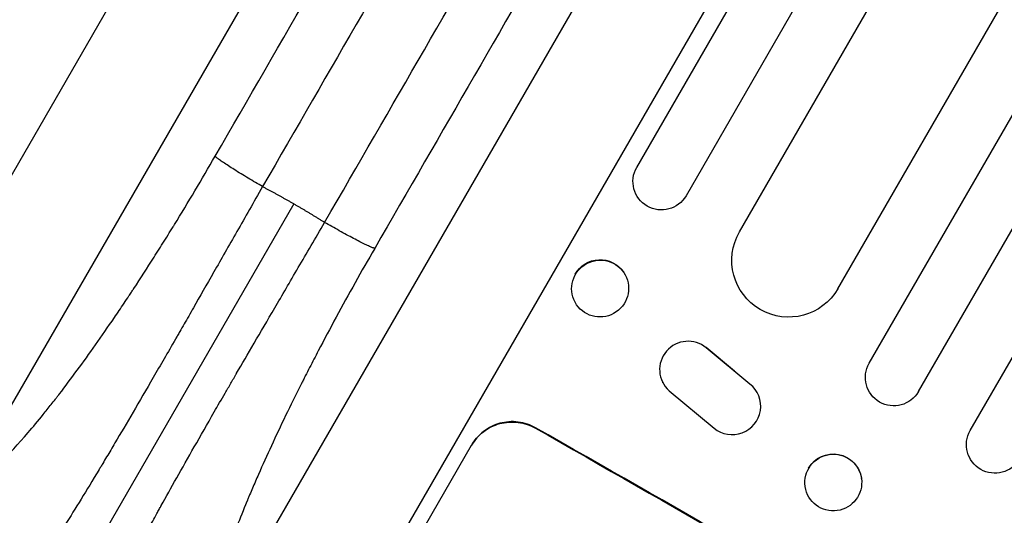
# Model space of a CAD drawing. Units: millimetres. Extents: x -5413 to 5206, y -3943 to 4943.
# Drawn here: x -2325 to -2065, y -1820 to -1689 of the extents above; entities that cross this region are included whole.
import ezdxf

# ---------------------------------------------------------------- set-up
doc = ezdxf.new("R2010")
doc.units = ezdxf.units.MM
doc.header["$LTSCALE"] = 20
doc.layers.add('2d', color=230, linetype='Continuous')

msp = doc.modelspace()

# ---------------------------------------------------------------- linework, layer by layer
at = {"layer": '2d'}
for p, q in [((-2135.22, -1745.4), (-1437.4, -536.75)), ((-2109.24, -1760.4), (-1410.68, -550.47)), ((-2100.96, -1780.06), (-1392.7, -553.33)), ((-2087.97, -1787.56), (-1379.51, -560.48)), ((-2074.28, -1797.85), (-1364.64, -568.72)), ((-2376.67, -1815.81), (-2203.07, -1515.12)), ((-2177.68, -1531.58), (-2340.98, -1814.42)), ((-2274.92, -1852.55), (-2111.63, -1569.72)), ((-2084.68, -1583.47), (-2258.28, -1884.16)), ((-2162.31, -1728.34), (-2080.17, -1586.06)), ((-2067.18, -1593.56), (-2149.32, -1735.84)), ((-2252.82, -1737.99), (-2319.15, -1852.89)), ((-2165.76, -1756.08), (-2165.83, -1755.97)), ((-2178.23, -1764.6), (-2178.3, -1764.49)), ((-2136.54, -1782.12), (-2144.03, -1775.9)), ((-2144.03, -1775.9), (-2143.98, -1775.99)), ((-2132.45, -1785.57), (-2143.98, -1775.99)), ((-2155.41, -1785.27), (-2155.45, -1785.18)), ((-2132.49, -1785.49), (-2132.45, -1785.57)), ((-2153.79, -1787.33), (-2141.91, -1797.2)), ((-2130.48, -1787.92), (-2130.53, -1787.84)), ((-2189.03, -1797.11), (-2189.08, -1797.2)), ((-2236.82, -1855.18), (-2205.93, -1801.68)), ((-2103, -1810.51), (-2103.01, -1810.44)), ((-2117.87, -1812.62), (-2117.88, -1812.55))]:
    msp.add_line(p, q, dxfattribs=at)
at = {"layer": '2d', "extrusion": (0, 0, -1)}
for centre, major_axis, ratio, start_param, end_param in [((-2155.82, -1732.09), (-6.5, 3.75), 0.99863, 3.141593, 6.283185), ((-2122.23, -1752.9), (-12.99, 7.5), 0.99863, 3.141593, 6.283185), ((-2172.07, -1760.23), (6.23, 4.26), 0.991764, 4.256898, 6.283185), ((-2094.46, -1783.81), (-6.5, 3.75), 0.99863, 3.141593, 6.283185), ((-2110.89, -1908.27), (-950.9, 549), 0.052336, 1.458313, 1.68328), ((-2067.78, -1801.6), (-6.5, 3.75), 0.99863, 3.141593, 6.283185), ((-2110.45, -1811.5), (7.43, 1.05), 0.997494, 3.803008, 6.283185)]:
    msp.add_ellipse(centre, major_axis=major_axis, ratio=ratio, start_param=start_param, end_param=end_param, dxfattribs=at)
at = {"layer": '2d'}
for centre, major_axis, ratio in [((-2171.99, -1760.34), (6.23, 4.26), 0.991764), ((-2110.44, -1811.57), (7.43, 1.05), 0.997494)]:
    msp.add_ellipse(centre, major_axis=major_axis, ratio=ratio, dxfattribs=at)
for centre, major_axis, ratio, start_param, end_param in [((-2148.79, -1781.73), (6.62, 3.53), 0.995314, 0.385255, 3.49468), ((-2148.84, -1781.65), (6.62, 3.53), 0.995314, 0.385254, 0.388097), ((-2137.1, -1791.45), (6.62, 3.53), 0.995314, 3.526884, 6.696152), ((-2110.89, -1908.27), (-952.63, 550), 0.052336, 4.600111, 4.824667)]:
    msp.add_ellipse(centre, major_axis=major_axis, ratio=ratio, start_param=start_param, end_param=end_param, dxfattribs=at)
for points in [[(-2273.63, -1725.41), (-2238.51, -1664.59), (-2203.4, -1603.77), (-2168.29, -1542.95)], [(-2155.76, -1550.96), (-2190.87, -1611.78), (-2225.99, -1672.6), (-2261.1, -1733.42)], [(-2244.72, -1742.88), (-2209.6, -1682.06), (-2174.49, -1621.24), (-2139.37, -1560.42)], [(-2126.17, -1567.27), (-2161.29, -1628.09), (-2196.4, -1688.91), (-2231.51, -1749.73)]]:
    msp.add_open_spline(points, degree=3, dxfattribs=at)
for points, knots in [([(-2340.98, -1814.42), (-2339.54, -1813.79), (-2337.13, -1812.3), (-2333.89, -1809.62), (-2332.16, -1808.04), (-2331.27, -1807.2), (-2330.82, -1806.76), (-2330.59, -1806.54), (-2330.48, -1806.42), (-2330.42, -1806.37), (-2330.39, -1806.34), (-2330.38, -1806.33), (-2330.37, -1806.32), (-2328.07, -1804.05), (-2324.4, -1800.09), (-2319.71, -1794.46), (-2317.25, -1791.39), (-2316, -1789.79), (-2315.37, -1788.98), (-2315.05, -1788.57), (-2314.89, -1788.36), (-2314.81, -1788.26), (-2314.78, -1788.21), (-2314.75, -1788.18), (-2314.74, -1788.17), (-2311.65, -1784.15), (-2306.89, -1777.68), (-2301.08, -1769.28), (-2298.11, -1764.88), (-2296.61, -1762.63), (-2295.86, -1761.49), (-2295.48, -1760.91), (-2295.29, -1760.62), (-2295.21, -1760.5), (-2295.16, -1760.42), (-2295.13, -1760.38), (-2293.33, -1757.63), (-2290.66, -1753.5), (-2287.53, -1748.53), (-2285.96, -1746.01), (-2285.17, -1744.74), (-2284.78, -1744.1), (-2284.61, -1743.83), (-2284.5, -1743.65), (-2284.44, -1743.56), (-2280.75, -1737.55), (-2277.17, -1731.54), (-2273.63, -1725.41)], [0, 0, 0, 0, 0.125, 0.1875, 0.21875, 0.234375, 0.242187, 0.246094, 0.248047, 0.249023, 0.249512, 0.249512, 0.25, 0.25, 0.375, 0.4375, 0.46875, 0.484375, 0.492187, 0.496094, 0.498047, 0.499023, 0.499512, 0.499512, 0.5, 0.5, 0.625, 0.6875, 0.71875, 0.734375, 0.742188, 0.746094, 0.748047, 0.749023, 0.749023, 0.75, 0.75, 0.8125, 0.84375, 0.859375, 0.867188, 0.871094, 0.873047, 0.873047, 0.875, 0.875, 1, 1, 1, 1]), ([(-2261.1, -1733.42), (-2263.47, -1737.57), (-2265.73, -1741.52), (-2270.02, -1749.04), (-2272.05, -1752.61), (-2275.89, -1759.32), (-2277.69, -1762.47), (-2280.22, -1766.9), (-2281.03, -1768.32), (-2282.21, -1770.38), (-2282.6, -1771.06), (-2283.17, -1772.05), (-2283.45, -1772.54), (-2283.78, -1773.11), (-2283.94, -1773.39), (-2284.02, -1773.53), (-2284.06, -1773.6), (-2284.08, -1773.63), (-2284.09, -1773.65), (-2284.09, -1773.66), (-2284.1, -1773.66), (-2284.1, -1773.66), (-2286.14, -1777.23), (-2288.1, -1780.62), (-2291.83, -1787.05), (-2293.6, -1790.1), (-2296.97, -1795.86), (-2298.57, -1798.56), (-2300.83, -1802.38), (-2301.56, -1803.61), (-2302.63, -1805.4), (-2302.98, -1805.98), (-2303.49, -1806.85), (-2303.75, -1807.27), (-2304.05, -1807.77), (-2304.2, -1808.01), (-2304.27, -1808.13), (-2304.31, -1808.2), (-2304.32, -1808.23), (-2304.33, -1808.24), (-2304.34, -1808.25), (-2304.34, -1808.25), (-2307.63, -1813.71), (-2310.57, -1818.49), (-2314.5, -1824.69), (-2315.73, -1826.6), (-2317.46, -1829.23), (-2318.02, -1830.06), (-2318.83, -1831.26), (-2319.23, -1831.85), (-2319.68, -1832.51), (-2319.91, -1832.84), (-2320.02, -1833), (-2320.07, -1833.08), (-2320.1, -1833.12), (-2320.11, -1833.13), (-2320.12, -1833.14), (-2320.12, -1833.15), (-2322.38, -1836.41), (-2324.33, -1839.01), (-2327.7, -1843), (-2329.12, -1844.38), (-2330.34, -1845.21)], [0, 0, 0, 0, 0.0625, 0.0625, 0.125, 0.125, 0.1875, 0.1875, 0.21875, 0.21875, 0.234375, 0.234375, 0.242188, 0.246094, 0.248047, 0.249023, 0.249512, 0.249756, 0.249878, 0.249939, 0.249939, 0.25, 0.25, 0.3125, 0.3125, 0.375, 0.375, 0.4375, 0.4375, 0.46875, 0.46875, 0.484375, 0.484375, 0.492188, 0.496094, 0.498047, 0.499023, 0.499512, 0.499756, 0.499878, 0.499878, 0.5, 0.5, 0.625, 0.625, 0.6875, 0.6875, 0.71875, 0.71875, 0.734375, 0.742188, 0.746094, 0.748047, 0.749023, 0.749512, 0.749756, 0.749756, 0.75, 0.75, 0.875, 0.875, 1, 1, 1, 1]), ([(-2306.91, -1858.74), (-2306.8, -1857.34), (-2306.35, -1855.52), (-2304.71, -1850.88), (-2303.52, -1848.07), (-2300.38, -1841.33), (-2298.42, -1837.4), (-2294.9, -1830.64), (-2293.62, -1828.24), (-2291.57, -1824.43), (-2290.86, -1823.12), (-2289.76, -1821.11), (-2289.2, -1820.09), (-2288.53, -1818.87), (-2288.19, -1818.26), (-2288.02, -1817.95), (-2287.94, -1817.8), (-2287.9, -1817.72), (-2287.88, -1817.68), (-2287.87, -1817.67), (-2287.86, -1817.65), (-2287.86, -1817.65), (-2286.6, -1815.37), (-2285.24, -1812.95), (-2282.34, -1807.78), (-2280.79, -1805.04), (-2277.48, -1799.23), (-2275.72, -1796.16), (-2272.93, -1791.31), (-2271.97, -1789.65), (-2270.5, -1787.1), (-2270, -1786.24), (-2269.25, -1784.93), (-2268.87, -1784.28), (-2268.42, -1783.5), (-2268.19, -1783.12), (-2268.08, -1782.92), (-2268.02, -1782.82), (-2268, -1782.78), (-2267.98, -1782.75), (-2267.98, -1782.74), (-2267.97, -1782.73), (-2267.97, -1782.73), (-2266.55, -1780.28), (-2265, -1777.62), (-2261.65, -1771.87), (-2259.84, -1768.78), (-2255.96, -1762.14), (-2253.89, -1758.59), (-2249.49, -1751.06), (-2247.16, -1747.08), (-2244.72, -1742.88)], [0, 0, 0, 0, 0.125, 0.125, 0.25, 0.25, 0.375, 0.375, 0.4375, 0.4375, 0.46875, 0.46875, 0.484375, 0.492187, 0.496094, 0.498047, 0.499023, 0.499512, 0.499756, 0.499878, 0.499878, 0.5, 0.5, 0.5625, 0.5625, 0.625, 0.625, 0.6875, 0.6875, 0.71875, 0.71875, 0.734375, 0.734375, 0.742187, 0.746094, 0.748047, 0.749023, 0.749512, 0.749756, 0.749878, 0.749939, 0.749939, 0.75, 0.75, 0.8125, 0.8125, 0.875, 0.875, 0.9375, 0.9375, 1, 1, 1, 1]), ([(-2231.51, -1749.73), (-2235.04, -1755.83), (-2240.11, -1764.9), (-2245.65, -1775.31), (-2248.32, -1780.47), (-2249.64, -1783.05), (-2250.29, -1784.33), (-2250.61, -1784.97), (-2250.77, -1785.29), (-2250.84, -1785.43), (-2250.89, -1785.52), (-2250.91, -1785.57), (-2253.78, -1791.26), (-2257.7, -1799.37), (-2261.68, -1808.2), (-2263.52, -1812.45), (-2264.4, -1814.54), (-2264.83, -1815.57), (-2265.05, -1816.09), (-2265.15, -1816.34), (-2265.21, -1816.47), (-2265.23, -1816.53), (-2265.24, -1816.56), (-2265.25, -1816.58), (-2267.09, -1821.05), (-2269.46, -1827.22), (-2271.55, -1833.54), (-2272.43, -1836.48), (-2272.83, -1837.9), (-2273.02, -1838.59), (-2273.11, -1838.94), (-2273.16, -1839.11), (-2273.18, -1839.19), (-2273.19, -1839.23), (-2273.19, -1839.25), (-2273.2, -1839.27), (-2274.7, -1845.01), (-2275.27, -1849.43), (-2274.92, -1852.55)], [0, 0, 0, 0, 0.125, 0.1875, 0.21875, 0.234375, 0.242188, 0.246094, 0.248047, 0.249023, 0.249023, 0.25, 0.25, 0.375, 0.4375, 0.46875, 0.484375, 0.492188, 0.496094, 0.498047, 0.499023, 0.499512, 0.499512, 0.5, 0.5, 0.625, 0.6875, 0.71875, 0.734375, 0.742188, 0.746094, 0.748047, 0.749023, 0.749512, 0.749512, 0.75, 0.75, 1, 1, 1, 1]), ([(-2205.98, -1801.77), (-2205.6, -1801.1), (-2205.13, -1800.45), (-2204.06, -1799.22), (-2203.46, -1798.65), (-2202.16, -1797.65), (-2201.45, -1797.21), (-2199.99, -1796.5), (-2199.24, -1796.21), (-2197.74, -1795.81), (-2196.94, -1795.67), (-2195.31, -1795.55), (-2194.48, -1795.57), (-2192.84, -1795.78), (-2192.03, -1795.96), (-2190.49, -1796.48), (-2189.75, -1796.81), (-2189.08, -1797.2)], [0, 0, 0, 0, 2.325964, 2.325964, 4.651928, 4.651928, 6.977892, 6.977892, 9.303856, 9.303856, 11.647216, 11.647216, 13.990575, 13.990575, 16.333935, 16.333935, 18.677295, 18.677295, 18.677295, 18.677295]), ([(-2189.03, -1797.11), (-2189.7, -1796.72), (-2190.43, -1796.39), (-2191.98, -1795.87), (-2192.79, -1795.68), (-2194.43, -1795.48), (-2195.26, -1795.46), (-2196.89, -1795.58), (-2197.69, -1795.72), (-2199.19, -1796.12), (-2199.94, -1796.4), (-2201.4, -1797.12), (-2202.1, -1797.56), (-2203.41, -1798.56), (-2204.01, -1799.13), (-2205.08, -1800.35), (-2205.54, -1801.01), (-2205.93, -1801.68)], [-18.677058, -18.677058, -18.677058, -18.677058, -16.33376, -16.33376, -13.990461, -13.990461, -11.647163, -11.647163, -9.303865, -9.303865, -6.977899, -6.977899, -4.651932, -4.651932, -2.325966, -2.325966, 0, 0, 0, 0])]:
    msp.add_open_spline(points, degree=3, knots=knots, dxfattribs=at)
for points, weights, degree in [([(-2261.1, -1733.42), (-2272.4, -1726.9), (-2273.63, -1725.41)], [1, 0.754709580223, 1], 2), ([(-2261.1, -1733.42), (-2258.31, -1734.89), (-2255.55, -1736.42), (-2252.82, -1737.99)], [1, 0.999870445135, 0.999870445135, 1], 3), ([(-2252.82, -1737.99), (-2250.08, -1739.57), (-2247.38, -1741.2), (-2244.72, -1742.88)], [1, 0.999870445135, 0.999870445135, 1], 3), ([(-2231.51, -1749.73), (-2233.42, -1749.4), (-2244.72, -1742.88)], [1, 0.754709580223, 1], 2)]:
    msp.add_rational_spline(points, weights, degree=degree, dxfattribs=at)

doc.saveas('drawing.dxf')
